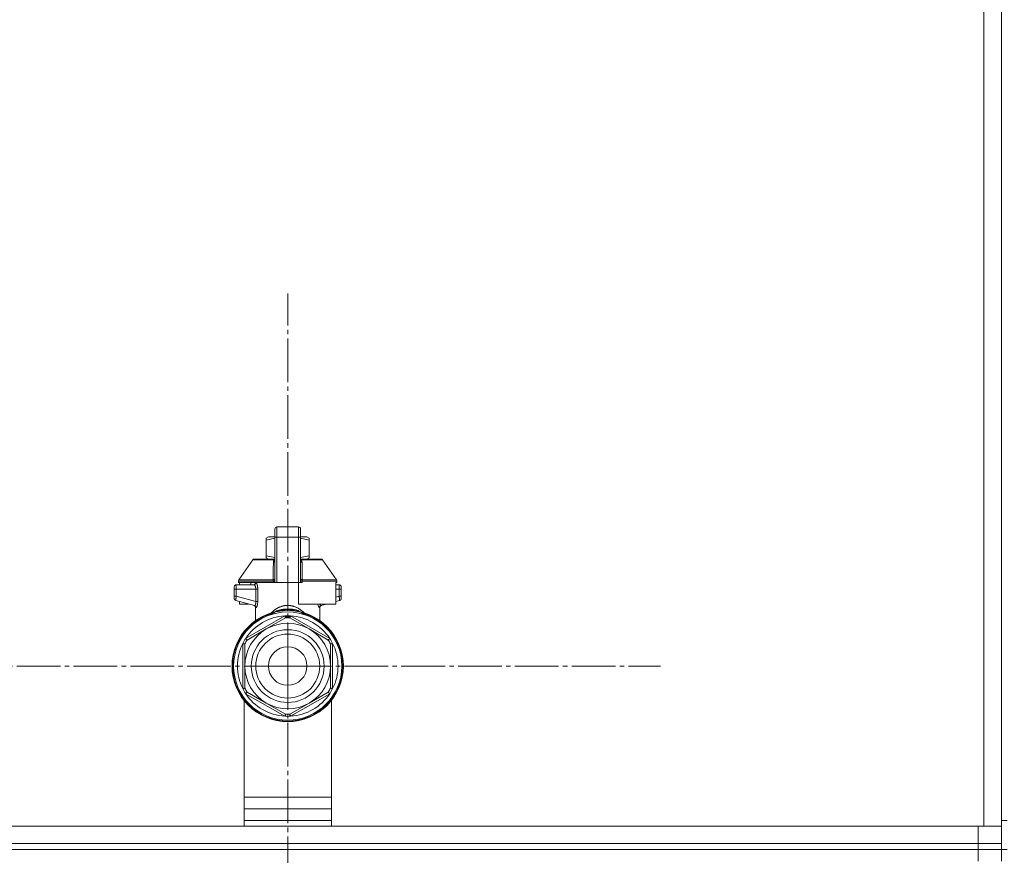
# Model space of a CAD drawing. Units: millimetres. Extents: x 0 to 26070, y -9 to 17820.
# Drawn here: x 18148 to 18486, y 14348 to 14635 of the extents above; entities that cross this region are included whole.
import ezdxf

# ---------------------------------------------------------------- set-up
doc = ezdxf.new("R2010")
doc.units = ezdxf.units.MM
doc.linetypes.add('K5LT_AXLED', pattern=[19.5, 15, -1.5, 1.5, -1.5])
doc.linetypes.add('K5LT_THIN', pattern=[0])
for name, color, linetype, true_color in [('OSI', 2, 'Continuous', 0xffff00), ('R', 1, 'Continuous', 0xff0000), ('WELDING', 7, 'Continuous', 0xffffff)]:
    doc.layers.add(name, color=color, linetype=linetype, true_color=true_color)

msp = doc.modelspace()

# ---------------------------------------------------------------- linework, layer by layer
at = {"layer": 'OSI', "color": 30, "linetype": 'K5LT_AXLED', "lineweight": 18, "true_color": 0xff8000}
for q in [(18240.11, 14541.31), (18112.11, 14413.31), (18240.11, 14285.31), (18368.11, 14413.31)]:
    msp.add_line((18240.11, 14413.31), q, dxfattribs=at)
at = {"layer": 'R', "color": 7, "linetype": 'K5LT_THIN', "lineweight": 18}
for p, q in [((18479.11, 14860.31), (18479.11, 14358.31)), ((18485.11, 14860.31), (18485.11, 14358.31)), ((18485.11, 14856.31), (18485.11, 14364.31)), ((18485.11, 14364.31), (18485.11, 14856.31)), ((18235.7, 14457.56), (18235.7, 14460.35)), ((18236.43, 14461.08), (18243.78, 14461.08)), ((18236.43, 14461.08), (18236.43, 14457.6)), ((18243.78, 14461.08), (18243.78, 14457.6)), ((18244.52, 14460.35), (18244.52, 14457.56)), ((18232.76, 14457.23), (18233.56, 14457.7)), ((18232.76, 14456.58), (18232.76, 14457.23)), ((18232.76, 14456.58), (18232.76, 14451.18)), ((18235.7, 14457.7), (18233.56, 14457.7)), ((18235.7, 14457.56), (18235.7, 14441.97)), ((18243.78, 14457.6), (18236.43, 14457.6)), ((18236.43, 14457.6), (18236.43, 14441.97)), ((18243.78, 14457.6), (18243.78, 14441.97)), ((18246.65, 14457.7), (18244.52, 14457.7)), ((18244.52, 14441.97), (18244.52, 14457.56)), ((18247.46, 14457.23), (18246.65, 14457.7)), ((18247.46, 14456.58), (18247.46, 14457.23)), ((18247.46, 14456.58), (18247.46, 14451.18)), ((18244.53, 14455.05), (18244.52, 14455.05)), ((18244.53, 14454.86), (18244.52, 14454.86)), ((18244.53, 14454.43), (18244.52, 14454.43)), ((18244.53, 14454.38), (18244.52, 14454.38)), ((18244.53, 14454.86), (18244.53, 14455.05)), ((18244.53, 14454.43), (18244.53, 14454.86)), ((18244.53, 14454.38), (18244.53, 14454.43)), ((18244.53, 14452.47), (18244.53, 14454.38)), ((18223.33, 14442.9), (18228.13, 14449.74)), ((18228.73, 14450.06), (18235.68, 14450.06)), ((18232.76, 14451.18), (18232.76, 14450.52)), ((18232.76, 14450.52), (18233.56, 14450.06)), ((18235.68, 14450.79), (18235.7, 14450.79)), ((18235.68, 14450.75), (18235.68, 14450.79)), ((18235.68, 14450.75), (18235.7, 14450.75)), ((18235.68, 14450.02), (18235.68, 14450.75)), ((18235.68, 14448.92), (18235.68, 14450.02)), ((18235.68, 14450.02), (18235.7, 14450.02)), ((18244.53, 14452.47), (18244.52, 14452.47)), ((18244.53, 14452.42), (18244.52, 14452.42)), ((18244.53, 14450.96), (18244.52, 14450.96)), ((18244.53, 14450.07), (18244.52, 14450.07)), ((18244.53, 14452.42), (18244.53, 14452.47)), ((18244.53, 14450.07), (18244.53, 14450.96)), ((18244.53, 14449.2), (18244.53, 14450.07)), ((18244.53, 14450.06), (18251.48, 14450.06)), ((18247.46, 14450.52), (18246.65, 14450.06)), ((18247.46, 14451.18), (18247.46, 14450.52)), ((18256.88, 14442.9), (18252.09, 14449.74)), ((18235.68, 14448.41), (18235.68, 14448.92)), ((18235.68, 14448.92), (18235.7, 14448.92)), ((18235.68, 14448.41), (18235.7, 14448.41)), ((18235.68, 14448.1), (18235.68, 14448.41)), ((18235.68, 14448.1), (18235.7, 14448.1)), ((18235.68, 14448.05), (18235.68, 14448.1)), ((18235.68, 14448.05), (18235.7, 14448.05)), ((18235.7, 14446.59), (18235.68, 14446.59)), ((18235.68, 14446.59), (18235.68, 14445.93)), ((18244.53, 14449.2), (18244.52, 14449.2)), ((18244.53, 14448.94), (18244.52, 14448.94)), ((18244.53, 14448.92), (18244.52, 14448.92)), ((18244.53, 14448.26), (18244.52, 14448.26)), ((18244.52, 14446.83), (18244.53, 14446.83)), ((18244.53, 14446.78), (18244.52, 14446.78)), ((18244.53, 14448.94), (18244.53, 14449.2)), ((18244.53, 14448.92), (18244.53, 14448.94)), ((18244.53, 14448.26), (18244.53, 14448.92)), ((18244.53, 14446.78), (18244.53, 14446.83)), ((18244.53, 14444.14), (18244.53, 14446.78)), ((18223.33, 14442.9), (18235.14, 14442.9)), ((18235.68, 14445.93), (18235.68, 14445.91)), ((18235.68, 14445.93), (18235.7, 14445.93)), ((18235.68, 14445.91), (18235.7, 14445.91)), ((18235.68, 14445.91), (18235.68, 14445.65)), ((18235.68, 14445.65), (18235.68, 14444.79)), ((18235.68, 14445.65), (18235.7, 14445.65)), ((18235.68, 14444.79), (18235.68, 14443.89)), ((18235.68, 14444.79), (18235.7, 14444.79)), ((18235.68, 14443.89), (18235.7, 14443.89)), ((18244.53, 14444.14), (18244.52, 14444.14)), ((18244.53, 14444.09), (18244.52, 14444.09)), ((18244.53, 14444.09), (18244.53, 14444.14)), ((18245.07, 14442.9), (18256.88, 14442.9)), ((18221.73, 14440.5), (18221.73, 14439.77)), ((18221.73, 14440.32), (18221.73, 14440.4)), ((18221.73, 14439.77), (18221.73, 14437.26)), ((18221.73, 14439.77), (18222.44, 14439.77)), ((18222.44, 14439.77), (18229.16, 14439.77)), ((18222.44, 14439.77), (18222.44, 14437.26)), ((18228.52, 14441.24), (18222.47, 14441.24)), ((18235.18, 14442.47), (18223.2, 14442.47)), ((18223.2, 14442.47), (18223.2, 14441.97)), ((18235.18, 14441.97), (18223.2, 14441.97)), ((18223.61, 14441.97), (18223.61, 14441.24)), ((18227.4, 14441.97), (18227.4, 14441.24)), ((18229.16, 14439.77), (18229.16, 14435.46)), ((18229.16, 14439.77), (18229.82, 14439.77)), ((18229.82, 14439.77), (18229.82, 14435.46)), ((18235.7, 14442.47), (18235.18, 14442.47)), ((18235.18, 14441.97), (18235.18, 14442.47)), ((18235.7, 14441.97), (18235.18, 14441.97)), ((18236.43, 14441.97), (18235.7, 14441.97)), ((18243.78, 14441.97), (18236.43, 14441.97)), ((18244.52, 14441.97), (18243.78, 14441.97)), ((18243.78, 14434.62), (18243.78, 14441.97)), ((18245.04, 14442.47), (18244.52, 14442.47)), ((18245.04, 14441.97), (18244.52, 14441.97)), ((18257.01, 14442.47), (18245.04, 14442.47)), ((18245.04, 14442.47), (18245.04, 14441.97)), ((18257.01, 14441.97), (18256.61, 14441.97)), ((18256.61, 14441.97), (18256.61, 14434.62)), ((18257.75, 14441.24), (18256.61, 14441.24)), ((18257.77, 14439.77), (18256.61, 14439.77)), ((18257.01, 14442.47), (18257.01, 14441.97)), ((18257.77, 14437.26), (18257.77, 14439.77)), ((18258.48, 14439.77), (18257.77, 14439.77)), ((18258.48, 14439.77), (18258.48, 14440.5)), ((18258.48, 14440.32), (18258.48, 14440.4)), ((18258.48, 14440.25), (18258.48, 14440.11)), ((18258.48, 14437.26), (18258.48, 14439.77)), ((18221.73, 14437.26), (18222.44, 14437.26)), ((18221.73, 14437.26), (18221.73, 14436.51)), ((18222.44, 14437.26), (18229.16, 14435.46)), ((18257.77, 14437.26), (18256.61, 14436.95)), ((18258.48, 14437.26), (18257.77, 14437.26)), ((18258.48, 14436.51), (18258.48, 14437.26)), ((18222.28, 14435.8), (18222.28, 14435.8)), ((18222.28, 14435.8), (18228.71, 14434.07)), ((18223.61, 14435.44), (18223.61, 14434.62)), ((18223.61, 14434.62), (18226.67, 14434.62)), ((18229.08, 14428.24), (18229.08, 14433.41)), ((18229.16, 14435.46), (18229.82, 14435.46)), ((18240.11, 14434.13), (18240.11, 14432.79)), ((18240.11, 14432.79), (18240.11, 14432.42)), ((18256.61, 14434.62), (18243.78, 14434.62)), ((18251.13, 14428.24), (18251.13, 14433.41)), ((18253.54, 14434.62), (18251.5, 14434.07)), ((18257.94, 14435.8), (18256.61, 14435.44)), ((18225.67, 14422.8), (18239.1, 14430.55)), ((18232.76, 14426.04), (18239.32, 14429.82)), ((18233.89, 14431.32), (18233.88, 14431.37)), ((18233.89, 14431.32), (18233.95, 14431.17)), ((18239.32, 14429.82), (18239.25, 14430.04)), ((18240.96, 14430.04), (18240.89, 14429.82)), ((18240.89, 14429.82), (18247.46, 14426.04)), ((18241.11, 14430.55), (18254.54, 14422.8)), ((18246.32, 14431.32), (18246.27, 14431.17)), ((18246.34, 14431.37), (18246.32, 14431.32)), ((18226.19, 14422.25), (18232.76, 14426.04)), ((18247.46, 14426.04), (18254.02, 14422.25)), ((18224.67, 14405.55), (18224.67, 14421.06)), ((18225.41, 14420.88), (18225.19, 14420.93)), ((18225.41, 14413.31), (18225.41, 14420.88)), ((18226.04, 14422.41), (18226.19, 14422.25)), ((18254.02, 14422.25), (18254.17, 14422.41)), ((18255.02, 14420.93), (18254.81, 14420.88)), ((18254.81, 14420.88), (18254.81, 14413.31)), ((18255.54, 14421.06), (18255.54, 14405.55)), ((18225.41, 14405.73), (18225.41, 14413.31)), ((18254.81, 14413.31), (18254.81, 14405.73)), ((18225.19, 14405.68), (18225.41, 14405.73)), ((18254.81, 14405.73), (18255.02, 14405.68)), ((18239.1, 14396.06), (18225.67, 14403.82)), ((18226.19, 14404.36), (18226.04, 14404.2)), ((18232.76, 14400.58), (18226.19, 14404.36)), ((18254.54, 14403.82), (18241.11, 14396.06)), ((18254.02, 14404.36), (18247.46, 14400.58)), ((18254.17, 14404.2), (18254.02, 14404.36)), ((18225.11, 14358.31), (18225.11, 14401.47)), ((18239.32, 14396.79), (18232.76, 14400.58)), ((18247.46, 14400.58), (18240.89, 14396.79)), ((18255.11, 14401.47), (18255.11, 14358.31)), ((18239.25, 14396.58), (18239.32, 14396.79)), ((18240.89, 14396.79), (18240.96, 14396.58)), ((18225.11, 14368.31), (18255.11, 14368.31)), ((18225.11, 14364.31), (18255.11, 14364.31)), ((18485.11, 14360.31), (18485.11, 14364.31)), ((18225.11, 14358.31), (17091.11, 14358.31)), ((17093.11, 14358.31), (18477.11, 14358.31)), ((18225.11, 14360.31), (18255.11, 14360.31)), ((18255.11, 14360.31), (18225.11, 14360.31)), ((18479.11, 14358.31), (18255.11, 14358.31)), ((18477.11, 14352.31), (18477.11, 14358.31)), ((18485.11, 14358.31), (18479.11, 14358.31)), ((18485.11, 14360.31), (18485.11, 14358.31)), ((18487.11, 14360.31), (18485.11, 14360.31)), ((18485.11, 14352.31), (18485.11, 14358.31)), ((17093.11, 14352.31), (18477.11, 14352.31)), ((18477.11, 14350.31), (18477.11, 14352.31)), ((18477.11, 14352.31), (18485.11, 14352.31)), ((18485.11, 14350.31), (18485.11, 14352.31)), ((17093.11, 14350.31), (18477.11, 14350.31)), ((17093.11, 14350.31), (18477.11, 14350.31)), ((18485.11, 14350.31), (18477.11, 14350.31)), ((18485.11, 14350.31), (18477.11, 14350.31)), ((18477.11, 14350.31), (18477.11, 14346.31)), ((18485.11, 14350.31), (18485.11, 14346.31)), ((18487.11, 14350.31), (18485.11, 14350.31))]:
    msp.add_line(p, q, dxfattribs=at)
for radius in [12.49, 10.99, 6.61]:
    msp.add_circle((18240.11, 14413.31), radius, dxfattribs=at)
for centre, radius, start, end in [((18236.43, 14460.35), 0.735, 90, 180), ((18243.78, 14460.35), 0.735, 0, 90), ((18228.73, 14449.32), 0.735, 90, 145.008), ((18251.48, 14449.32), 0.735, 34.992, 90), ((18223.94, 14442.47), 0.735, 145.008, 180), ((18256.28, 14442.47), 0.735, 0, 34.992), ((18222.47, 14440.5), 0.735, 135.9111, 180), ((18222.47, 14440.5), 0.735, 90, 135.9111), ((18228.35, 14441.97), 0.735, 270, 0), ((18257.75, 14440.5), 0.735, 0, 90), ((18222.47, 14436.51), 0.735, 180, 216.7136), ((18222.47, 14436.51), 0.735, 216.7136, 255), ((18257.75, 14436.51), 0.735, 285, 323.2866), ((18257.75, 14436.51), 0.735, 323.2866, 0), ((18240.11, 14413.31), 19.11, 90, 270), ((18240.11, 14413.31), 18.89, 109.0286, 70.9714), ((18240.11, 14413.31), 18.57, 90, 270), ((18240.11, 14413.31), 17.27, 93.3313, 146.6687), ((18240.11, 14413.31), 17.27, 90, 93.3313), ((18240.11, 14413.31), 16.54, 87.266, 92.734), ((18240.11, 14413.31), 19.11, 270, 90), ((18240.11, 14413.31), 18.57, 270, 90), ((18240.11, 14413.31), 17.27, 86.6687, 90), ((18240.11, 14413.31), 17.27, 33.3313, 86.6687), ((18240.11, 14413.31), 14.7, 120, 180), ((18240.11, 14413.31), 14.7, 60, 120), ((18240.11, 14413.31), 14.7, 0, 60), ((18240.11, 14413.31), 17.27, 146.6687, 153.3313), ((18240.11, 14413.31), 17.27, 26.6687, 33.3313), ((18240.11, 14413.31), 17.27, 153.3313, 206.6687), ((18240.11, 14413.31), 16.54, 147.266, 152.734), ((18240.11, 14413.31), 16.54, 27.266, 32.734), ((18240.11, 14413.31), 17.27, 333.3313, 26.6687), ((18240.11, 14413.31), 14.7, 180, 240), ((18240.11, 14413.31), 14.7, 300, 0), ((18240.11, 14413.31), 16.54, 207.266, 212.734), ((18240.11, 14413.31), 16.54, 327.266, 332.734), ((18240.11, 14413.31), 17.27, 206.6687, 213.3313), ((18240.11, 14413.31), 17.27, 213.3313, 266.6687), ((18240.11, 14413.31), 17.27, 273.3313, 326.6687), ((18240.11, 14413.31), 17.27, 326.6687, 333.3313), ((18240.11, 14413.31), 14.7, 240, 300), ((18240.11, 14413.31), 17.27, 266.6687, 270), ((18240.11, 14413.31), 16.54, 267.266, 272.734), ((18240.11, 14413.31), 17.27, 270, 273.3313)]:
    msp.add_arc(centre, radius, start, end, dxfattribs=at)
for centre, major_axis, ratio, start_param, end_param in [((18236.43, 14457.56), (-0.735, 0), 0.052336, 4.712389, 6.283185), ((18243.78, 14457.56), (0.735, 0), 0.052336, 0, 1.570796), ((18228.52, 14441.97), (0, 0.735), 0.985178, 3.141593, 4.712389)]:
    msp.add_ellipse(centre, major_axis=major_axis, ratio=ratio, start_param=start_param, end_param=end_param, dxfattribs=at)
at = {"layer": 'WELDING', "color": 7, "linetype": 'K5LT_THIN', "lineweight": 18}
for p, q in [((18235.7, 14457.21), (18232.76, 14456.58)), ((18247.46, 14456.58), (18244.52, 14457.21)), ((18235.46, 14449.74), (18228.13, 14449.74)), ((18235.68, 14450.55), (18232.76, 14451.18)), ((18235.46, 14449.74), (18235.68, 14449.89)), ((18235.68, 14449.69), (18235.46, 14449.74)), ((18247.46, 14451.18), (18244.53, 14450.55)), ((18244.53, 14449.88), (18244.75, 14449.74)), ((18244.75, 14449.74), (18244.53, 14449.69)), ((18244.75, 14449.74), (18252.09, 14449.74)), ((18235.2, 14448.9), (18235.44, 14448.99)), ((18235.44, 14448.99), (18235.56, 14449.06)), ((18235.56, 14449.07), (18235.57, 14449.08)), ((18235.56, 14449.06), (18235.56, 14449.07)), ((18235.57, 14449.08), (18235.59, 14449.09)), ((18235.59, 14449.09), (18235.62, 14449.12)), ((18235.62, 14449.12), (18235.67, 14449.2)), ((18235.67, 14449.2), (18235.68, 14449.23)), ((18244.55, 14449.2), (18244.53, 14449.23)), ((18244.59, 14449.12), (18244.55, 14449.2)), ((18244.62, 14449.09), (18244.59, 14449.12)), ((18244.64, 14449.08), (18244.62, 14449.09)), ((18244.65, 14449.07), (18244.64, 14449.08)), ((18244.65, 14449.06), (18244.65, 14449.07)), ((18244.77, 14448.99), (18244.65, 14449.06)), ((18245.02, 14448.9), (18244.77, 14448.99)), ((18221.73, 14440.4), (18221.73, 14440.4)), ((18221.73, 14440.32), (18221.73, 14440.32)), ((18257.75, 14441.24), (18257.75, 14441.24)), ((18257.75, 14441.24), (18257.75, 14441.24)), ((18257.75, 14441.24), (18257.75, 14441.24)), ((18257.75, 14441.24), (18257.75, 14441.24)), ((18257.75, 14441.24), (18257.75, 14441.24)), ((18257.75, 14441.24), (18257.75, 14441.24)), ((18257.75, 14441.24), (18257.75, 14441.24)), ((18257.75, 14441.24), (18257.75, 14441.24)), ((18257.75, 14441.24), (18257.75, 14441.24)), ((18257.75, 14441.24), (18257.75, 14441.24)), ((18257.75, 14441.24), (18257.75, 14441.24)), ((18257.75, 14441.24), (18257.76, 14441.24)), ((18257.76, 14441.24), (18257.77, 14441.24)), ((18257.77, 14441.24), (18257.8, 14441.23)), ((18257.8, 14441.23), (18257.86, 14441.23)), ((18257.86, 14441.23), (18257.97, 14441.2)), ((18257.97, 14441.2), (18258.03, 14441.18)), ((18258.42, 14440.79), (18258.27, 14441.01)), ((18258.42, 14440.79), (18258.27, 14441.01)), ((18258.43, 14440.77), (18258.42, 14440.79)), ((18222.28, 14435.8), (18222.04, 14435.91)), ((18222.28, 14435.8), (18222.28, 14435.8)), ((18228.54, 14434.12), (18228.86, 14433.93)), ((18228.86, 14433.93), (18228.93, 14433.85)), ((18228.93, 14433.85), (18228.94, 14433.85)), ((18228.94, 14433.85), (18228.95, 14433.83)), ((18228.95, 14433.83), (18228.97, 14433.8)), ((18228.97, 14433.8), (18229.01, 14433.73)), ((18229.01, 14433.73), (18229.06, 14433.58)), ((18229.06, 14433.58), (18229.08, 14433.41)), ((18237.57, 14432.66), (18237.01, 14432.51)), ((18237.84, 14432.71), (18237.57, 14432.66)), ((18237.96, 14432.74), (18237.84, 14432.71)), ((18238.02, 14432.75), (18237.96, 14432.74)), ((18238.05, 14432.75), (18238.02, 14432.75)), ((18238.5, 14432.64), (18238.04, 14432.55)), ((18238.54, 14432.81), (18238.05, 14432.75)), ((18238.71, 14432.67), (18238.5, 14432.64)), ((18238.91, 14432.84), (18238.54, 14432.81)), ((18238.94, 14432.6), (18238.6, 14432.53)), ((18238.81, 14432.69), (18238.71, 14432.67)), ((18238.87, 14432.7), (18238.81, 14432.69)), ((18238.89, 14432.7), (18238.87, 14432.7)), ((18239.26, 14432.74), (18238.89, 14432.7)), ((18239.08, 14432.84), (18238.91, 14432.84)), ((18239.1, 14432.63), (18238.94, 14432.6)), ((18239.16, 14432.84), (18239.08, 14432.84)), ((18239.18, 14432.64), (18239.1, 14432.63)), ((18239.2, 14432.84), (18239.16, 14432.84)), ((18239.22, 14432.65), (18239.18, 14432.64)), ((18239.22, 14432.84), (18239.2, 14432.84)), ((18239.29, 14432.84), (18239.22, 14432.84)), ((18239.24, 14432.65), (18239.22, 14432.65)), ((18239.49, 14432.7), (18239.24, 14432.65)), ((18240.11, 14432.79), (18239.26, 14432.74)), ((18239.68, 14432.82), (18239.29, 14432.84)), ((18239.75, 14432.74), (18239.49, 14432.7)), ((18239.93, 14432.8), (18239.68, 14432.82)), ((18239.94, 14432.77), (18239.75, 14432.74)), ((18240.11, 14432.79), (18239.93, 14432.8)), ((18240.11, 14432.79), (18239.94, 14432.77)), ((18240.41, 14432.82), (18240.11, 14432.79)), ((18240.17, 14432.78), (18240.11, 14432.79)), ((18240.3, 14432.78), (18240.11, 14432.79)), ((18240.4, 14432.75), (18240.17, 14432.78)), ((18240.8, 14432.76), (18240.3, 14432.78)), ((18240.68, 14432.71), (18240.4, 14432.75)), ((18240.69, 14432.83), (18240.41, 14432.82)), ((18240.83, 14432.68), (18240.68, 14432.71)), ((18240.84, 14432.84), (18240.69, 14432.83)), ((18241.06, 14432.73), (18240.8, 14432.76)), ((18240.9, 14432.67), (18240.83, 14432.68)), ((18240.92, 14432.84), (18240.84, 14432.84)), ((18240.94, 14432.66), (18240.9, 14432.67)), ((18240.95, 14432.84), (18240.92, 14432.84)), ((18240.95, 14432.66), (18240.94, 14432.66)), ((18240.97, 14432.84), (18240.95, 14432.84)), ((18240.99, 14432.65), (18240.95, 14432.66)), ((18241.35, 14432.83), (18240.97, 14432.84)), ((18241.33, 14432.59), (18240.99, 14432.65)), ((18241.19, 14432.72), (18241.06, 14432.73)), ((18241.25, 14432.71), (18241.19, 14432.72)), ((18241.29, 14432.7), (18241.25, 14432.71)), ((18241.3, 14432.7), (18241.29, 14432.7)), ((18241.81, 14432.62), (18241.3, 14432.7)), ((18241.72, 14432.81), (18241.35, 14432.83)), ((18241.93, 14432.78), (18241.72, 14432.81)), ((18242.25, 14432.53), (18241.81, 14432.62)), ((18242.05, 14432.77), (18241.93, 14432.78)), ((18242.1, 14432.76), (18242.05, 14432.77)), ((18242.13, 14432.76), (18242.1, 14432.76)), ((18242.32, 14432.72), (18242.13, 14432.76)), ((18243, 14432.57), (18242.32, 14432.72)), ((18250.54, 14434.14), (18250.45, 14434.62)), ((18250.96, 14433.36), (18250.54, 14434.14)), ((18251.5, 14434.07), (18251.09, 14434.62)), ((18251.15, 14433.58), (18251.13, 14433.41)), ((18251.2, 14433.73), (18251.15, 14433.58)), ((18251.24, 14433.8), (18251.2, 14433.73)), ((18251.26, 14433.83), (18251.24, 14433.8)), ((18251.27, 14433.85), (18251.26, 14433.83)), ((18251.28, 14433.85), (18251.27, 14433.85)), ((18251.35, 14433.93), (18251.28, 14433.85)), ((18251.68, 14434.12), (18251.35, 14433.93)), ((18234.91, 14431.64), (18233.89, 14431.32)), ((18234.08, 14430.91), (18234.03, 14430.85)), ((18235.44, 14431.76), (18234.28, 14431.2)), ((18234.59, 14431.03), (18235.51, 14431.74)), ((18236.32, 14432), (18234.91, 14431.64)), ((18235.21, 14431.68), (18235.21, 14431.68)), ((18235.22, 14431.68), (18235.21, 14431.68)), ((18236.37, 14432.01), (18235.22, 14431.68)), ((18235.47, 14431.77), (18235.46, 14431.76)), ((18235.92, 14432.05), (18235.47, 14431.77)), ((18235.51, 14431.74), (18235.68, 14431.83)), ((18235.95, 14431.95), (18235.82, 14431.9)), ((18236.14, 14432.16), (18235.92, 14432.05)), ((18236.17, 14432.02), (18235.95, 14431.95)), ((18236.25, 14432.22), (18236.14, 14432.16)), ((18236.34, 14432.08), (18236.17, 14432.02)), ((18236.31, 14432.24), (18236.25, 14432.22)), ((18236.34, 14432.26), (18236.31, 14432.24)), ((18237.01, 14432.51), (18236.34, 14432.26)), ((18236.49, 14432.13), (18236.34, 14432.08)), ((18237.09, 14432.19), (18236.42, 14432.03)), ((18236.67, 14432.18), (18236.49, 14432.13)), ((18236.96, 14432.27), (18236.67, 14432.18)), ((18237.24, 14432.35), (18236.96, 14432.27)), ((18236.98, 14432.16), (18237, 14432.16)), ((18237.66, 14432.32), (18237.09, 14432.19)), ((18237.13, 14432.18), (18237.83, 14432.28)), ((18237.37, 14432.38), (18237.24, 14432.35)), ((18237.44, 14432.4), (18237.37, 14432.38)), ((18237.47, 14432.41), (18237.44, 14432.4)), ((18238.04, 14432.55), (18237.47, 14432.41)), ((18237.91, 14432.38), (18237.66, 14432.32)), ((18237.83, 14432.28), (18237.83, 14432.28)), ((18237.83, 14432.28), (18237.83, 14432.28)), ((18237.83, 14432.28), (18237.83, 14432.28)), ((18237.83, 14432.28), (18237.83, 14432.28)), ((18237.83, 14432.28), (18237.83, 14432.28)), ((18238.03, 14432.41), (18237.91, 14432.38)), ((18238.09, 14432.42), (18238.03, 14432.41)), ((18238.12, 14432.43), (18238.09, 14432.42)), ((18238.6, 14432.53), (18238.12, 14432.43)), ((18239.35, 14430.19), (18239.21, 14430.18)), ((18239.35, 14430.11), (18239.35, 14430.19)), ((18239.36, 14430.01), (18239.35, 14430.11)), ((18239.36, 14429.83), (18239.36, 14430.01)), ((18240.85, 14430.01), (18240.86, 14430.11)), ((18240.85, 14429.83), (18240.85, 14430.01)), ((18240.86, 14430.11), (18240.86, 14430.19)), ((18241.68, 14432.52), (18241.33, 14432.59)), ((18241.88, 14432.47), (18241.68, 14432.52)), ((18241.98, 14432.45), (18241.88, 14432.47)), ((18242.04, 14432.44), (18241.98, 14432.45)), ((18242.07, 14432.43), (18242.04, 14432.44)), ((18243.79, 14432.03), (18242.07, 14432.43)), ((18242.49, 14432.47), (18242.25, 14432.53)), ((18242.39, 14432.28), (18242.38, 14432.28)), ((18242.38, 14432.28), (18242.38, 14432.28)), ((18243.08, 14432.18), (18242.39, 14432.28)), ((18242.61, 14432.44), (18242.49, 14432.47)), ((18242.68, 14432.43), (18242.61, 14432.44)), ((18242.71, 14432.42), (18242.68, 14432.43)), ((18243.04, 14432.33), (18242.71, 14432.42)), ((18243.43, 14432.43), (18243, 14432.57)), ((18243.3, 14432.26), (18243.04, 14432.33)), ((18243.22, 14432.16), (18243.21, 14432.16)), ((18243.49, 14432.2), (18243.3, 14432.26)), ((18243.65, 14432.35), (18243.43, 14432.43)), ((18243.65, 14432.15), (18243.49, 14432.2)), ((18243.77, 14432.31), (18243.65, 14432.35)), ((18243.8, 14432.1), (18243.65, 14432.15)), ((18243.82, 14432.28), (18243.77, 14432.31)), ((18244.02, 14432.03), (18243.8, 14432.1)), ((18243.85, 14432.27), (18243.82, 14432.28)), ((18245, 14431.68), (18243.84, 14432.01)), ((18244.75, 14431.76), (18243.85, 14432.27)), ((18244.22, 14431.92), (18243.89, 14432)), ((18244.4, 14431.9), (18244.02, 14432.03)), ((18246.32, 14431.32), (18244.22, 14431.92)), ((18244.82, 14431.67), (18244.53, 14431.83)), ((18245.93, 14431.2), (18244.77, 14431.76)), ((18245.62, 14431.03), (18244.82, 14431.67)), ((18245, 14431.68), (18245.01, 14431.68)), ((18246.19, 14430.85), (18246.13, 14430.91)), ((18240.86, 14396.79), (18240.86, 14396.05))]:
    msp.add_line(p, q, dxfattribs=at)
for centre, radius, start, end in [((18230.33, 14437.43), 4.21, 252.775, 255.1366), ((18250.33, 14435.87), 2.59, 284.1231, 287.9651), ((18240.78, 14428.8), 1.39, 80.948, 86.6607), ((18590.14, 14396.43), 350.8, 179.9418, 180.062)]:
    msp.add_arc(centre, radius, start, end, dxfattribs=at)
for points, knots in [([(18235.46, 14449.74), (18235.42, 14449.68), (18235.35, 14449.56), (18235.28, 14449.4), (18235.25, 14449.28), (18235.23, 14449.18), (18235.21, 14449.09), (18235.2, 14449), (18235.2, 14448.93), (18235.2, 14448.9)], [0, 0, 0, 0, 2.395239, 4.274993, 5.567834, 6.639667, 7.701661, 8.821772, 10, 10, 10, 10]), ([(18245.02, 14448.9), (18245.01, 14448.97), (18245, 14449.1), (18244.96, 14449.29), (18244.91, 14449.46), (18244.83, 14449.61), (18244.78, 14449.7), (18244.75, 14449.74)], [0, 0, 0, 0, 1.979686, 3.687417, 5.341244, 6.773813, 8, 8, 8, 8]), ([(18245.07, 14442.9), (18245.07, 14443.33), (18245.06, 14444.15), (18245.05, 14445.4), (18245.04, 14446.97), (18245.02, 14448.14), (18245.02, 14448.9)], [0, 0, 0, 0, 1.507678, 2.873611, 4.329758, 7, 7, 7, 7]), ([(18235.7, 14443.32), (18235.7, 14443.27), (18235.67, 14443.19), (18235.6, 14443.09), (18235.51, 14443.02), (18235.4, 14442.97), (18235.28, 14442.92), (18235.19, 14442.9), (18235.14, 14442.9)], [0, 0, 0, 0, 2.13608, 3.773885, 4.992751, 6.264797, 7.626991, 9, 9, 9, 9]), ([(18235.18, 14442.47), (18235.17, 14442.52), (18235.17, 14442.6), (18235.17, 14442.71), (18235.16, 14442.81), (18235.14, 14442.87), (18235.14, 14442.9)], [0, 0, 0, 0, 1.931028, 3.622937, 5.232888, 7, 7, 7, 7]), ([(18244.52, 14443.32), (18244.52, 14443.27), (18244.54, 14443.19), (18244.61, 14443.09), (18244.7, 14443.02), (18244.81, 14442.97), (18244.93, 14442.92), (18245.02, 14442.9), (18245.07, 14442.9)], [0, 0, 0, 0, 2.136512, 3.774603, 4.993778, 6.266246, 7.628155, 9, 9, 9, 9]), ([(18245.07, 14442.9), (18245.07, 14442.86), (18245.06, 14442.8), (18245.05, 14442.69), (18245.04, 14442.59), (18245.04, 14442.51), (18245.04, 14442.47)], [0, 0, 0, 0, 1.943011, 3.641753, 5.245993, 7, 7, 7, 7]), ([(18221.78, 14440.77), (18221.79, 14440.78), (18221.79, 14440.79), (18221.8, 14440.82), (18221.81, 14440.83), (18221.82, 14440.86), (18221.83, 14440.88), (18221.86, 14440.91), (18221.87, 14440.93), (18221.89, 14440.96), (18221.9, 14440.97), (18221.92, 14441), (18221.93, 14441), (18221.94, 14441.01)], [0, 0, 0, 0, 0.703941, 0.703941, 1.407881, 1.407881, 2.407881, 2.407881, 3.407881, 3.407881, 4.407881, 4.407881, 4.999686, 4.999686, 4.999686, 4.999686]), ([(18222.47, 14441.24), (18222.47, 14441.24), (18222.47, 14441.24), (18222.44, 14441.24), (18222.42, 14441.24), (18222.38, 14441.23), (18222.36, 14441.23), (18222.32, 14441.22), (18222.3, 14441.22), (18222.26, 14441.21), (18222.24, 14441.2), (18222.2, 14441.18), (18222.18, 14441.18), (18222.16, 14441.17)], [0.00018, 0.00018, 0.00018, 0.00018, 0.002521, 0.002521, 0.802521, 0.802521, 1.602521, 1.602521, 2.402521, 2.402521, 3.202521, 3.202521, 4, 4, 4, 4]), ([(18222.45, 14440.81), (18222.45, 14440.74), (18222.44, 14440.61), (18222.44, 14440.34), (18222.44, 14440.06), (18222.44, 14439.84), (18222.44, 14439.77)], [0, 0, 0, 0, 1.633227, 3.051323, 5.621957, 7, 7, 7, 7]), ([(18222.47, 14441.24), (18222.46, 14441.24), (18222.46, 14441.22), (18222.46, 14441.16), (18222.45, 14441.07), (18222.45, 14440.96), (18222.45, 14440.86), (18222.45, 14440.81)], [0, 0, 0, 0, 1.845225, 3.475148, 4.912649, 6.420933, 8, 8, 8, 8]), ([(18228.52, 14441.24), (18228.55, 14441.24), (18228.6, 14441.22), (18228.68, 14441.16), (18228.75, 14441.09), (18228.81, 14441.01), (18228.86, 14440.92), (18228.92, 14440.82), (18228.98, 14440.7), (18229.03, 14440.55), (18229.08, 14440.4), (18229.12, 14440.24), (18229.14, 14440.11), (18229.15, 14439.99), (18229.16, 14439.9), (18229.16, 14439.82), (18229.16, 14439.78), (18229.16, 14439.77)], [0, 0, 0, 0, 2.166132, 3.978339, 5.345502, 6.585937, 7.741111, 8.975076, 10.291451, 11.723107, 13.163591, 14.473705, 15.515114, 16.321342, 17.081766, 17.641318, 18, 18, 18, 18]), ([(18229.82, 14439.77), (18229.82, 14439.89), (18229.82, 14440.12), (18229.79, 14440.41), (18229.76, 14440.62), (18229.74, 14440.77), (18229.71, 14440.9), (18229.68, 14441.04), (18229.65, 14441.18), (18229.6, 14441.33), (18229.56, 14441.48), (18229.51, 14441.61), (18229.45, 14441.73), (18229.39, 14441.84), (18229.34, 14441.92), (18229.28, 14441.96), (18229.26, 14441.97), (18229.24, 14441.97)], [0, 0, 0, 0, 1.969916, 3.587862, 4.661574, 5.541007, 6.25779, 7.095635, 8.059153, 9.151949, 10.245208, 11.438457, 12.701053, 14.040653, 15.547691, 16.857571, 18, 18, 18, 18]), ([(18229.24, 14441.97), (18229.26, 14441.97), (18229.3, 14441.96), (18229.35, 14441.9), (18229.41, 14441.82), (18229.46, 14441.71), (18229.52, 14441.57), (18229.59, 14441.39), (18229.64, 14441.2), (18229.69, 14441.01), (18229.73, 14440.82), (18229.76, 14440.64), (18229.78, 14440.49), (18229.79, 14440.37), (18229.8, 14440.27), (18229.81, 14440.18), (18229.81, 14440.1), (18229.82, 14440.02), (18229.82, 14439.91), (18229.82, 14439.83), (18229.82, 14439.77)], [0, 0, 0, 0, 1.898827, 3.534696, 4.942123, 6.395407, 8.08868, 9.794644, 11.52342, 12.874807, 14.301562, 15.501399, 16.599766, 17.304901, 17.891165, 18.428625, 18.941435, 19.40687, 19.891096, 21, 21, 21, 21]), ([(18257.75, 14441.24), (18257.75, 14441.24), (18257.75, 14441.24), (18257.77, 14441.24), (18257.79, 14441.24), (18257.83, 14441.23), (18257.85, 14441.23), (18257.89, 14441.22), (18257.91, 14441.22), (18257.95, 14441.21), (18257.97, 14441.2), (18258.01, 14441.18), (18258.03, 14441.18), (18258.05, 14441.17)], [0.001357, 0.001357, 0.001357, 0.001357, 0.003104, 0.003104, 0.803104, 0.803104, 1.603104, 1.603104, 2.403104, 2.403104, 3.203104, 3.203104, 4, 4, 4, 4]), ([(18257.76, 14440.81), (18257.76, 14440.87), (18257.76, 14440.98), (18257.76, 14441.1), (18257.75, 14441.18), (18257.75, 14441.22), (18257.75, 14441.24), (18257.75, 14441.24)], [0, 0, 0, 0, 1.866956, 3.488032, 4.932491, 6.426329, 8, 8, 8, 8]), ([(18257.77, 14439.77), (18257.77, 14439.85), (18257.77, 14440.02), (18257.77, 14440.25), (18257.77, 14440.45), (18257.77, 14440.64), (18257.77, 14440.75), (18257.76, 14440.81)], [0, 0, 0, 0, 1.844551, 3.473902, 4.910875, 6.419575, 8, 8, 8, 8]), ([(18221.77, 14436.29), (18221.77, 14436.27), (18221.77, 14436.26), (18221.79, 14436.23), (18221.79, 14436.22), (18221.81, 14436.19), (18221.81, 14436.17), (18221.83, 14436.14), (18221.84, 14436.13), (18221.86, 14436.1), (18221.87, 14436.08), (18221.88, 14436.07)], [0, 0, 0, 0, 1.375953, 1.375953, 2.975953, 2.975953, 4.575953, 4.575953, 6.175953, 6.175953, 7.999854, 7.999854, 7.999854, 7.999854]), ([(18222.44, 14437.26), (18222.43, 14437.17), (18222.41, 14437), (18222.38, 14436.76), (18222.35, 14436.56), (18222.32, 14436.32), (18222.3, 14436.12), (18222.29, 14435.97), (18222.28, 14435.88), (18222.27, 14435.83), (18222.27, 14435.8), (18222.28, 14435.8), (18222.28, 14435.8)], [0, 0, 0, 0, 1.570129, 2.936906, 4.140556, 5.366717, 7.797268, 8.988169, 10.161264, 11.406091, 12.343406, 13, 13, 13, 13]), ([(18257.94, 14435.8), (18257.94, 14435.8), (18257.94, 14435.81), (18257.93, 14435.88), (18257.93, 14435.97), (18257.91, 14436.08), (18257.9, 14436.21), (18257.88, 14436.37), (18257.86, 14436.55), (18257.84, 14436.74), (18257.81, 14436.94), (18257.79, 14437.11), (18257.78, 14437.22), (18257.77, 14437.26)], [0, 0, 0, 0, 1.640217, 3.065192, 4.31845, 5.577169, 6.856176, 8.120299, 9.426525, 10.75964, 12.090408, 13.170399, 14, 14, 14, 14]), ([(18258.45, 14436.29), (18258.44, 14436.27), (18258.44, 14436.26), (18258.43, 14436.23), (18258.42, 14436.22), (18258.41, 14436.19), (18258.4, 14436.17), (18258.38, 14436.14), (18258.38, 14436.13), (18258.36, 14436.1), (18258.35, 14436.08), (18258.34, 14436.07)], [0, 0, 0, 0, 1.395346, 1.395346, 2.995346, 2.995346, 4.595346, 4.595346, 6.195346, 6.195346, 7.999867, 7.999867, 7.999867, 7.999867]), ([(18229.16, 14435.46), (18229.17, 14435.38), (18229.19, 14435.23), (18229.18, 14435.04), (18229.17, 14434.89), (18229.16, 14434.76), (18229.13, 14434.63), (18229.09, 14434.49), (18229.04, 14434.37), (18228.99, 14434.27), (18228.93, 14434.19), (18228.87, 14434.12), (18228.79, 14434.07), (18228.74, 14434.07), (18228.71, 14434.07)], [0, 0, 0, 0, 1.567985, 2.808602, 3.72185, 4.562391, 5.576811, 6.756063, 7.952005, 9.08044, 10.230657, 11.566318, 13.182846, 15, 15, 15, 15]), ([(18229.82, 14435.46), (18229.82, 14435.34), (18229.82, 14435.14), (18229.8, 14434.88), (18229.78, 14434.69), (18229.76, 14434.55), (18229.74, 14434.45), (18229.72, 14434.35), (18229.7, 14434.26), (18229.68, 14434.18), (18229.65, 14434.07), (18229.62, 14433.95), (18229.57, 14433.81), (18229.52, 14433.68), (18229.47, 14433.58), (18229.43, 14433.5), (18229.39, 14433.45), (18229.37, 14433.42), (18229.34, 14433.4), (18229.32, 14433.38), (18229.31, 14433.37), (18229.29, 14433.36), (18229.27, 14433.36), (18229.26, 14433.36), (18229.25, 14433.36)], [0, 0, 0, 0, 2.600324, 4.626402, 5.957535, 6.992138, 7.856225, 8.660452, 9.411244, 10.183293, 11.091272, 12.376435, 13.951017, 15.690509, 17.261945, 18.616902, 19.700032, 20.596625, 21.357061, 22.031412, 22.619677, 23.273348, 24.017577, 25, 25, 25, 25]), ([(18240.11, 14434.13), (18239.96, 14434.13), (18239.68, 14434.12), (18239.3, 14434.09), (18238.98, 14434.04), (18238.72, 14433.99), (18238.49, 14433.94), (18238.27, 14433.89), (18238.05, 14433.82), (18237.8, 14433.74), (18237.52, 14433.64), (18237.2, 14433.51), (18236.88, 14433.36), (18236.56, 14433.19), (18236.24, 14433), (18235.94, 14432.81), (18235.66, 14432.61), (18235.39, 14432.41), (18235.13, 14432.19), (18234.87, 14431.96), (18234.59, 14431.7), (18234.4, 14431.51), (18234.3, 14431.4)], [0, 0, 0, 0, 1.487213, 2.802984, 3.889311, 4.729223, 5.494163, 6.253534, 7.024305, 7.867267, 8.938436, 10.135092, 11.403339, 12.632426, 13.949997, 15.274606, 16.435289, 17.624802, 18.792292, 20.089864, 21.404569, 23, 23, 23, 23]), ([(18245.91, 14431.4), (18245.82, 14431.49), (18245.66, 14431.66), (18245.42, 14431.89), (18245.21, 14432.08), (18244.99, 14432.26), (18244.7, 14432.5), (18244.36, 14432.75), (18243.99, 14432.99), (18243.66, 14433.19), (18243.29, 14433.38), (18242.91, 14433.55), (18242.54, 14433.7), (18242.21, 14433.81), (18241.92, 14433.89), (18241.65, 14433.96), (18241.37, 14434.02), (18241.09, 14434.06), (18240.78, 14434.1), (18240.45, 14434.13), (18240.22, 14434.13), (18240.11, 14434.13)], [0, 0, 0, 0, 1.283879, 2.431259, 3.442141, 4.352439, 5.298652, 7.396906, 8.583745, 9.825337, 11.266543, 12.702027, 14.044981, 15.139738, 16.095053, 17.013694, 17.905969, 18.797746, 19.808943, 20.876361, 22, 22, 22, 22]), ([(18251.5, 14434.07), (18251.41, 14434.05), (18251.26, 14433.98), (18251.1, 14433.81), (18250.99, 14433.61), (18250.96, 14433.45), (18250.96, 14433.36)], [0, 0, 0, 0, 1.993873, 3.611465, 5.022994, 7, 7, 7, 7]), ([(18257.94, 14435.8), (18257.94, 14435.8), (18257.94, 14435.8), (18257.94, 14435.8), (18257.94, 14435.8), (18257.95, 14435.8), (18257.95, 14435.8), (18257.96, 14435.8), (18257.96, 14435.81), (18257.98, 14435.81), (18257.99, 14435.81), (18258.01, 14435.82), (18258.03, 14435.83), (18258.06, 14435.84), (18258.08, 14435.85), (18258.11, 14435.87), (18258.12, 14435.88), (18258.15, 14435.89), (18258.16, 14435.9), (18258.17, 14435.91)], [0.003508, 0.003508, 0.003508, 0.003508, 0.008818, 0.008818, 0.392222, 0.392222, 0.787383, 0.787383, 1.577706, 1.577706, 3.158351, 3.158351, 5.758351, 5.758351, 8.358351, 8.358351, 10.958351, 10.958351, 13, 13, 13, 13]), ([(18234.28, 14431.2), (18234.28, 14431.21), (18234.27, 14431.21), (18234.26, 14431.22), (18234.25, 14431.23), (18234.23, 14431.23), (18234.21, 14431.23), (18234.18, 14431.23), (18234.15, 14431.22), (18234.12, 14431.22), (18234.04, 14431.2), (18233.99, 14431.18), (18233.95, 14431.17)], [0, 0, 0, 0, 0.692983, 1.292711, 1.877835, 2.521602, 3.295876, 4.182874, 5.281859, 6.623942, 8.268551, 13, 13, 13, 13]), ([(18234.08, 14430.91), (18234.1, 14430.93), (18234.14, 14430.96), (18234.18, 14431.01), (18234.22, 14431.06), (18234.24, 14431.09), (18234.26, 14431.12), (18234.27, 14431.14), (18234.28, 14431.16), (18234.28, 14431.18), (18234.28, 14431.19), (18234.28, 14431.2), (18234.28, 14431.2)], [0, 0, 0, 0, 2.747522, 5.067438, 6.959748, 8.294376, 9.429908, 10.366341, 11.182276, 11.894548, 12.483297, 13, 13, 13, 13]), ([(18237.83, 14432.28), (18237.83, 14432.28), (18237.83, 14432.28), (18237.82, 14432.28), (18237.82, 14432.28), (18237.8, 14432.28), (18237.79, 14432.28), (18237.78, 14432.27), (18237.78, 14432.27), (18237.77, 14432.27), (18237.76, 14432.27), (18237.74, 14432.27), (18237.73, 14432.27), (18237.7, 14432.26), (18237.69, 14432.26), (18237.65, 14432.26), (18237.63, 14432.25), (18237.59, 14432.25), (18237.59, 14432.25), (18237.57, 14432.25), (18237.55, 14432.24), (18237.53, 14432.24), (18237.52, 14432.24), (18237.49, 14432.23), (18237.48, 14432.23), (18237.47, 14432.23), (18237.46, 14432.23), (18237.45, 14432.23), (18237.44, 14432.23), (18237.42, 14432.22), (18237.4, 14432.22), (18237.37, 14432.22), (18237.36, 14432.21), (18237.32, 14432.21), (18237.3, 14432.2), (18237.26, 14432.2), (18237.24, 14432.19), (18237.19, 14432.19), (18237.16, 14432.18), (18237.11, 14432.17), (18237.09, 14432.17), (18237.04, 14432.16), (18237.02, 14432.15), (18236.97, 14432.15), (18236.95, 14432.14), (18236.9, 14432.13), (18236.88, 14432.13), (18236.82, 14432.11), (18236.79, 14432.11), (18236.73, 14432.09), (18236.69, 14432.09), (18236.62, 14432.07), (18236.59, 14432.07), (18236.54, 14432.05), (18236.52, 14432.05), (18236.48, 14432.04), (18236.46, 14432.03), (18236.43, 14432.03), (18236.41, 14432.02), (18236.39, 14432.02), (18236.37, 14432.01), (18236.35, 14432.01), (18236.34, 14432.01), (18236.32, 14432)], [0, 0, 0, 0, 1.26336, 1.26336, 2.526719, 2.526719, 5.053439, 5.053439, 5.966424, 5.966424, 7.792396, 7.792396, 11.444339, 11.444339, 14.923334, 14.923334, 21.881324, 21.881324, 24.018243, 24.018243, 27.3795, 27.3795, 30.740758, 30.740758, 34.102015, 34.102015, 35.280003, 35.280003, 37.63598, 37.63598, 41.753137, 41.753137, 46.166398, 46.166398, 51.375436, 51.375436, 57.411177, 57.411177, 65.081006, 65.081006, 71.688227, 71.688227, 78.005667, 78.005667, 84.515417, 84.515417, 91.754571, 91.754571, 99.515622, 99.515622, 110.083145, 110.083145, 118.279402, 118.279402, 124.582394, 124.582394, 129.597721, 129.597721, 133.779319, 133.779319, 137.381577, 137.381577, 141, 141, 141, 141]), ([(18239.25, 14430.04), (18239.24, 14430.07), (18239.22, 14430.15), (18239.17, 14430.32), (18239.13, 14430.46), (18239.1, 14430.55)], [0, 0, 0, 0, 1.642051, 3.121117, 6, 6, 6, 6]), ([(18240.11, 14430.21), (18240.03, 14430.21), (18239.89, 14430.21), (18239.69, 14430.2), (18239.51, 14430.2), (18239.4, 14430.19), (18239.35, 14430.19)], [0, 0, 0, 0, 2.114097, 4.008957, 5.564513, 7, 7, 7, 7]), ([(18241.11, 14430.55), (18241.09, 14430.5), (18241.06, 14430.4), (18241.02, 14430.26), (18240.99, 14430.14), (18240.97, 14430.07), (18240.96, 14430.04)], [0, 0, 0, 0, 1.92067, 3.646526, 5.264878, 7, 7, 7, 7]), ([(18243.89, 14432), (18243.88, 14432), (18243.87, 14432.01), (18243.85, 14432.01), (18243.83, 14432.02), (18243.81, 14432.02), (18243.8, 14432.02), (18243.77, 14432.03), (18243.76, 14432.03), (18243.73, 14432.04), (18243.71, 14432.04), (18243.68, 14432.05), (18243.66, 14432.06), (18243.62, 14432.07), (18243.59, 14432.07), (18243.54, 14432.08), (18243.51, 14432.09), (18243.45, 14432.1), (18243.41, 14432.11), (18243.34, 14432.12), (18243.31, 14432.13), (18243.25, 14432.14), (18243.23, 14432.15), (18243.18, 14432.16), (18243.16, 14432.16), (18243.11, 14432.17), (18243.09, 14432.17), (18243.04, 14432.18), (18243.02, 14432.19), (18242.97, 14432.2), (18242.94, 14432.2), (18242.89, 14432.21), (18242.87, 14432.21), (18242.83, 14432.22), (18242.81, 14432.22), (18242.78, 14432.23), (18242.77, 14432.23), (18242.74, 14432.23), (18242.72, 14432.23), (18242.69, 14432.24), (18242.68, 14432.24), (18242.66, 14432.24), (18242.65, 14432.24), (18242.63, 14432.25), (18242.62, 14432.25), (18242.61, 14432.25), (18242.6, 14432.25), (18242.57, 14432.26), (18242.55, 14432.26), (18242.51, 14432.26), (18242.47, 14432.27), (18242.43, 14432.27), (18242.42, 14432.28), (18242.39, 14432.28), (18242.38, 14432.28), (18242.38, 14432.28)], [0, 0, 0, 0, 3.091831, 3.091831, 6.36302, 6.36302, 9.94511, 9.94511, 13.98323, 13.98323, 18.642618, 18.642618, 24.126494, 24.126494, 30.776009, 30.776009, 38.943876, 38.943876, 49.355389, 49.355389, 58.618017, 58.618017, 65.997231, 65.997231, 72.637614, 72.637614, 79.14739, 79.14739, 86.054413, 86.054413, 93.935432, 93.935432, 100.074725, 100.074725, 104.94718, 104.94718, 109.206982, 109.206982, 113.718219, 113.718219, 116.567105, 116.567105, 119.375786, 119.375786, 122.184466, 122.184466, 124.60553, 124.60553, 129.447658, 129.447658, 138.563246, 138.563246, 142.018364, 142.018364, 145, 145, 145, 145]), ([(18246.27, 14431.17), (18246.24, 14431.18), (18246.2, 14431.19), (18246.14, 14431.21), (18246.09, 14431.22), (18246.06, 14431.22), (18246.03, 14431.23), (18246, 14431.23), (18245.98, 14431.23), (18245.96, 14431.23), (18245.95, 14431.22), (18245.94, 14431.21), (18245.93, 14431.21), (18245.93, 14431.21), (18245.93, 14431.2)], [0, 0, 0, 0, 3.192232, 5.736809, 7.536966, 9.003367, 10.27423, 11.32746, 12.261831, 13.048842, 13.718956, 14.272173, 14.669723, 15, 15, 15, 15]), ([(18245.93, 14431.2), (18245.93, 14431.2), (18245.93, 14431.19), (18245.93, 14431.17), (18245.93, 14431.15), (18245.94, 14431.14), (18245.95, 14431.12), (18245.96, 14431.1), (18245.97, 14431.09), (18245.98, 14431.08), (18245.99, 14431.06), (18246, 14431.04), (18246.02, 14431.02), (18246.04, 14431), (18246.08, 14430.96), (18246.11, 14430.93), (18246.13, 14430.91)], [0, 0, 0, 0, 0.991185, 1.866799, 2.727954, 3.641473, 4.605527, 5.482848, 6.30215, 7.063972, 7.838284, 8.742519, 9.97501, 11.500706, 13.222209, 17, 17, 17, 17]), ([(18225.67, 14422.8), (18225.71, 14422.76), (18225.78, 14422.68), (18225.88, 14422.58), (18225.97, 14422.49), (18226.02, 14422.43), (18226.04, 14422.41)], [0, 0, 0, 0, 1.92067, 3.646526, 5.264878, 7, 7, 7, 7]), ([(18254.17, 14422.41), (18254.2, 14422.44), (18254.25, 14422.5), (18254.37, 14422.62), (18254.47, 14422.73), (18254.54, 14422.8)], [0, 0, 0, 0, 1.642051, 3.121117, 6, 6, 6, 6]), ([(18225.19, 14420.93), (18225.15, 14420.94), (18225.08, 14420.96), (18224.9, 14421), (18224.76, 14421.04), (18224.67, 14421.06)], [0, 0, 0, 0, 1.642051, 3.121117, 6, 6, 6, 6]), ([(18255.54, 14421.06), (18255.49, 14421.05), (18255.39, 14421.02), (18255.25, 14420.99), (18255.13, 14420.96), (18255.05, 14420.94), (18255.02, 14420.93)], [0, 0, 0, 0, 1.92067, 3.646526, 5.264878, 7, 7, 7, 7]), ([(18224.67, 14405.55), (18224.72, 14405.57), (18224.82, 14405.59), (18224.96, 14405.62), (18225.09, 14405.65), (18225.16, 14405.67), (18225.19, 14405.68)], [0, 0, 0, 0, 1.92067, 3.646526, 5.264878, 7, 7, 7, 7]), ([(18255.02, 14405.68), (18255.06, 14405.67), (18255.14, 14405.65), (18255.31, 14405.61), (18255.45, 14405.58), (18255.54, 14405.55)], [0, 0, 0, 0, 1.642051, 3.121117, 6, 6, 6, 6]), ([(18226.04, 14404.2), (18226.02, 14404.18), (18225.96, 14404.12), (18225.84, 14403.99), (18225.74, 14403.88), (18225.67, 14403.82)], [0, 0, 0, 0, 1.642051, 3.121117, 6, 6, 6, 6]), ([(18254.54, 14403.82), (18254.5, 14403.85), (18254.43, 14403.93), (18254.33, 14404.03), (18254.24, 14404.12), (18254.19, 14404.18), (18254.17, 14404.2)], [0, 0, 0, 0, 1.92067, 3.646526, 5.264878, 7, 7, 7, 7]), ([(18239.1, 14396.06), (18239.12, 14396.11), (18239.15, 14396.21), (18239.19, 14396.35), (18239.22, 14396.47), (18239.24, 14396.54), (18239.25, 14396.58)], [0, 0, 0, 0, 1.92067, 3.646526, 5.264878, 7, 7, 7, 7]), ([(18240.96, 14396.58), (18240.97, 14396.54), (18240.99, 14396.46), (18241.04, 14396.29), (18241.08, 14396.15), (18241.11, 14396.06)], [0, 0, 0, 0, 1.639889, 3.116894, 6, 6, 6, 6])]:
    msp.add_open_spline(points, degree=3, knots=knots, dxfattribs=at)
for points in [[(18235.14, 14442.9), (18235.14, 14443.57), (18235.16, 14444.91), (18235.17, 14446.91), (18235.18, 14448.24), (18235.2, 14448.9)], [(18228.71, 14434.07), (18228.82, 14434.05), (18229.01, 14433.94), (18229.2, 14433.68), (18229.25, 14433.47), (18229.25, 14433.36)], [(18240.86, 14430.19), (18240.78, 14430.2), (18240.61, 14430.2), (18240.36, 14430.21), (18240.19, 14430.21), (18240.11, 14430.21)]]:
    msp.add_open_spline(points, degree=3, dxfattribs=at)

doc.saveas('drawing.dxf')
